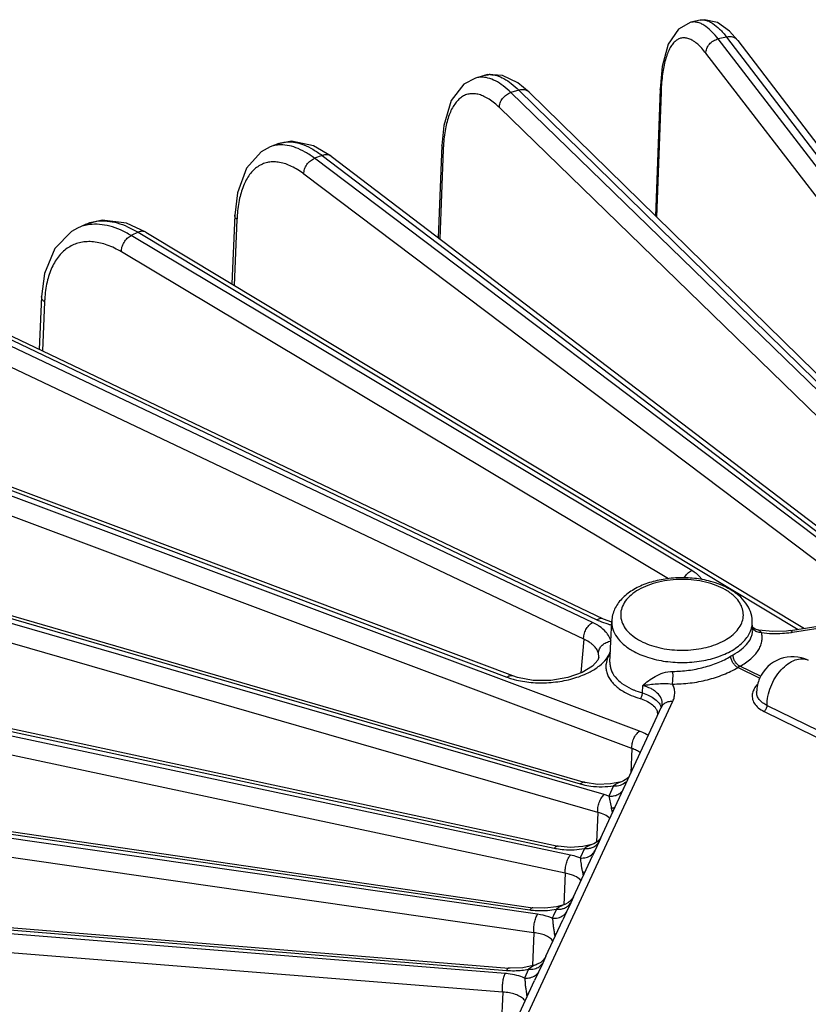
# Model space of a CAD drawing. Units: inches. Extents: x 0 to 17, y 0 to 11.
# Drawn here: x 12.6 to 13.3, y 8.2 to 9 of the extents above; entities that cross this region are included whole.
import ezdxf

# ---------------------------------------------------------------- set-up
doc = ezdxf.new("R2010")
doc.units = ezdxf.units.IN
doc.header["$LTSCALE"] = 0.935
doc.header["$MEASUREMENT"] = 0
doc.layers.add('7_ALL_FEATURES', color=7, linetype='CONTINUOUS')

msp = doc.modelspace()

# ---------------------------------------------------------------- linework, layer by layer
at = {"layer": '7_ALL_FEATURES', "color": 7, "linetype": 'CONTINUOUS'}
for p, q in [((13.19191, 9.02352), (13.18386, 9.02174)), ((13.21736, 9.014), (13.20694, 9.02152)), ((13.22442, 9.00594), (13.21736, 9.014)), ((13.2244, 9.00597), (13.57265, 8.54949)), ((13.00521, 8.97581), (12.99753, 8.97355)), ((12.99753, 8.97355), (12.99746, 8.97353)), ((13.04386, 8.96135), (13.03412, 8.96946)), ((13.04385, 8.96137), (13.48483, 8.52941)), ((13.15726, 8.96406), (13.15331, 8.85415)), ((12.82736, 8.91682), (12.82007, 8.91409)), ((12.87261, 8.90588), (12.85736, 8.91499)), ((12.96836, 8.91515), (12.96524, 8.83542)), ((12.8726, 8.90588), (13.38786, 8.51401)), ((12.78936, 8.85511), (12.78687, 8.7955)), ((12.66016, 8.84701), (12.65333, 8.84381)), ((12.71255, 8.84019), (12.69577, 8.848)), ((12.71255, 8.8402), (13.28208, 8.49765)), ((12.62222, 8.7846), (12.62021, 8.73893)), ((13.10833, 8.50565), (12.56546, 8.7651)), ((13.02975, 8.45649), (12.43293, 8.68146)), ((12.3164, 8.59023), (13.09229, 8.36451)), ((13.27005, 8.49579), (13.56888, 8.54202)), ((13.11533, 8.50311), (13.10833, 8.50565)), ((13.11385, 8.46837), (13.11538, 8.50414)), ((13.23726, 8.49686), (13.23695, 8.50414)), ((13.23738, 8.49839), (13.23718, 8.49867)), ((13.23943, 8.49693), (13.23738, 8.49839)), ((12.21712, 8.49244), (13.06902, 8.30924)), ((13.24023, 8.49668), (13.23943, 8.49693)), ((13.24268, 8.49617), (13.24027, 8.49667)), ((13.25432, 8.49488), (13.24268, 8.49617)), ((13.26662, 8.49533), (13.25432, 8.49488)), ((13.27005, 8.49579), (13.26662, 8.49533)), ((13.10416, 8.47269), (13.10416, 8.47276)), ((13.03379, 8.45516), (13.02975, 8.45649)), ((13.10561, 8.31581), (13.15853, 8.42986)), ((13.15911, 8.43194), (13.15911, 8.43196)), ((12.13617, 8.38917), (13.04724, 8.2561)), ((13.12373, 8.36501), (13.1142, 8.36308)), ((13.12377, 8.36502), (13.12374, 8.36501)), ((13.12559, 8.3657), (13.12376, 8.36501)), ((13.09817, 8.31075), (13.09032, 8.30892)), ((13.09988, 8.31141), (13.09817, 8.31075)), ((13.09817, 8.31075), (13.09817, 8.31075)), ((13.10453, 8.31349), (13.1007, 8.30524)), ((13.07955, 8.30811), (13.06903, 8.30924)), ((13.09032, 8.30892), (13.07955, 8.30811)), ((13.08225, 8.2655), (13.09874, 8.30101)), ((12.0744, 8.28159), (13.02629, 8.20386)), ((13.08225, 8.2655), (13.08224, 8.26548)), ((13.05747, 8.25557), (13.04724, 8.2561)), ((13.06772, 8.25681), (13.05747, 8.25557)), ((13.07388, 8.25846), (13.06772, 8.25681)), ((13.07389, 8.25846), (13.07388, 8.25846)), ((13.0749, 8.25884), (13.07389, 8.25846)), ((13.05841, 8.21412), (13.07299, 8.24553)), ((13.02747, 8.20377), (13.02629, 8.20386)), ((13.03856, 8.20416), (13.02747, 8.20377)), ((13.05001, 8.2068), (13.03856, 8.20416)), ((13.05093, 8.20715), (13.05001, 8.2068)), ((13.03404, 8.1616), (13.04861, 8.19302))]:
    msp.add_line(p, q, dxfattribs=at)
at = {"layer": '7_ALL_FEATURES', "color": 9, "linetype": 'CONTINUOUS'}
for p, q in [((13.21469, 9.00895), (13.20743, 9.00734)), ((13.21469, 9.00895), (13.56644, 8.54788)), ((13.55876, 8.55109), (13.20743, 9.00734)), ((13.54817, 8.53871), (13.19683, 8.99497)), ((13.03516, 8.96306), (13.02823, 8.96102)), ((13.46394, 8.53754), (13.02823, 8.96102)), ((13.03516, 8.96306), (13.4765, 8.53074)), ((13.15803, 8.96137), (13.15415, 8.85333)), ((13.15803, 8.96137), (13.15726, 8.96403)), ((13.45394, 8.52454), (13.01823, 8.94803)), ((12.96836, 8.91512), (12.96836, 8.91515)), ((12.96964, 8.91178), (12.96836, 8.91512)), ((12.86493, 8.90659), (12.8584, 8.90414)), ((12.86493, 8.90659), (13.38225, 8.51314)), ((12.96964, 8.91178), (12.96661, 8.83439)), ((13.36396, 8.52234), (12.8584, 8.90414)), ((13.35467, 8.50876), (12.84911, 8.89056)), ((12.79125, 8.8511), (12.78887, 8.79429)), ((12.70585, 8.84015), (12.6998, 8.83732)), ((12.70585, 8.84015), (13.27668, 8.49681)), ((13.1846, 8.54769), (12.6998, 8.83732)), ((13.1645, 8.54051), (12.69132, 8.8232)), ((12.62483, 8.77998), (12.62296, 8.73762)), ((13.09869, 8.50281), (12.55417, 8.7613)), ((12.55967, 8.76447), (13.10253, 8.50503)), ((13.09111, 8.48821), (12.54659, 8.7467)), ((13.13939, 8.40883), (12.4231, 8.6769)), ((12.42799, 8.68039), (13.02479, 8.45543)), ((13.1328, 8.39379), (12.4165, 8.66187)), ((13.10882, 8.35396), (12.30802, 8.58506)), ((12.31226, 8.58883), (13.08815, 8.3631)), ((13.10328, 8.33856), (12.30249, 8.56966)), ((13.27158, 8.4943), (13.56801, 8.54016)), ((12.21374, 8.49078), (13.06564, 8.30758)), ((13.07966, 8.30163), (12.21021, 8.48678)), ((13.09111, 8.48821), (13.08874, 8.45911)), ((13.10416, 8.47276), (13.10379, 8.47656)), ((13.1108, 8.47128), (13.113, 8.47463)), ((13.113, 8.47463), (13.11427, 8.47781)), ((13.11393, 8.47625), (13.113, 8.47463)), ((13.2182, 8.47352), (13.22034, 8.47476)), ((13.07524, 8.28593), (12.20579, 8.47107)), ((13.2438, 8.45429), (13.22439, 8.46379)), ((13.24453, 8.45598), (13.22631, 8.46491)), ((13.14189, 8.44181), (13.14214, 8.44823)), ((12.95816, 7.98204), (13.1682, 8.43462)), ((13.24978, 8.43089), (13.38523, 8.36472)), ((13.24712, 8.42588), (13.38258, 8.35947)), ((12.13351, 8.38732), (13.04459, 8.25424)), ((13.1328, 8.39379), (13.13189, 8.37245)), ((13.05127, 8.25044), (12.13072, 8.38313)), ((13.04801, 8.23451), (12.12747, 8.36719)), ((13.11705, 8.3616), (13.11283, 8.3526)), ((13.12373, 8.36501), (13.122, 8.36444)), ((13.11283, 8.3526), (13.10882, 8.35396)), ((13.11284, 8.3526), (13.11476, 8.34323)), ((13.10328, 8.33856), (13.10216, 8.31281)), ((13.11501, 8.34232), (13.11588, 8.33888)), ((13.09817, 8.31075), (13.09544, 8.30967)), ((13.10561, 8.31582), (13.10453, 8.31349)), ((13.09175, 8.30722), (13.08799, 8.29909)), ((13.1007, 8.30524), (13.09874, 8.30101)), ((13.07524, 8.28593), (13.07401, 8.25845)), ((13.09015, 8.28673), (13.09233, 8.28708)), ((13.09015, 8.28673), (13.09078, 8.28381)), ((12.07245, 8.27958), (13.02434, 8.20186)), ((13.02311, 8.1992), (12.07044, 8.27525)), ((13.02106, 8.18311), (12.06839, 8.25915)), ((13.07988, 8.26032), (13.07627, 8.25252)), ((13.08225, 8.2655), (13.07988, 8.26032)), ((13.0675, 8.25475), (13.06495, 8.24924)), ((13.07627, 8.25252), (13.07299, 8.24553)), ((13.06495, 8.24924), (13.06392, 8.24701)), ((13.04801, 8.23451), (13.04671, 8.20604)), ((13.06591, 8.2336), (13.06765, 8.23383)), ((13.05571, 8.20818), (13.05214, 8.2005)), ((13.05841, 8.21412), (13.05571, 8.20818)), ((13.04351, 8.20292), (13.03994, 8.19523)), ((13.05214, 8.2005), (13.04861, 8.19302)), ((13.02106, 8.18311), (13.01966, 8.15298)), ((13.04055, 8.17547), (13.03967, 8.17654)), ((13.04183, 8.18163), (13.04351, 8.18182))]:
    msp.add_line(p, q, dxfattribs=at)
at = {"layer": '7_ALL_FEATURES', "color": 7, "linetype": 'CONTINUOUS'}
for points in [[(13.18387, 9.02174), (13.17303, 9.01594), (13.16431, 9.00295), (13.15903, 8.98342), (13.15726, 8.96403)], [(13.20694, 9.02152), (13.19575, 9.02401), (13.19179, 9.02349)], [(13.03412, 8.96946), (13.02086, 8.97581), (13.00809, 8.97648), (13.00511, 8.97578)], [(12.99747, 8.97353), (12.98752, 8.9683), (12.97659, 8.95409), (12.97007, 8.93245), (12.96836, 8.91512)], [(12.85736, 8.91499), (12.83841, 8.91896), (12.82706, 8.91671)], [(12.82007, 8.91409), (12.81205, 8.90985), (12.79939, 8.89559), (12.79163, 8.8742), (12.78936, 8.85509)], [(12.69577, 8.848), (12.67474, 8.85079), (12.65992, 8.84689)], [(12.65336, 8.84383), (12.64817, 8.84096), (12.63379, 8.82622), (12.62489, 8.80451), (12.62222, 8.78458)], [(13.10416, 8.4728), (13.10334, 8.47025), (13.09876, 8.46499), (13.08993, 8.45953), (13.0775, 8.45513), (13.06262, 8.45267), (13.04732, 8.4527), (13.03379, 8.45516)], [(13.15911, 8.43197), (13.15909, 8.43174), (13.15853, 8.42985)], [(13.13059, 8.36965), (13.13016, 8.36907), (13.12842, 8.36742), (13.12559, 8.3657)], [(13.1142, 8.36308), (13.10298, 8.36273), (13.09229, 8.3645)], [(13.10608, 8.31685), (13.10513, 8.31546), (13.10303, 8.31335), (13.09988, 8.31141)], [(13.08224, 8.26548), (13.08221, 8.2654), (13.08158, 8.26432), (13.08012, 8.26246), (13.07786, 8.26047), (13.0749, 8.25884)], [(13.05841, 8.21412), (13.0578, 8.213), (13.05627, 8.21095), (13.05393, 8.20885), (13.05093, 8.20715)]]:
    msp.add_lwpolyline(points, dxfattribs=at)
at = {"layer": '7_ALL_FEATURES', "color": 9, "linetype": 'CONTINUOUS'}
for centre, radius, start, end in [((13.1941, 9.01369), 0.01008, 100.83752, 102.51542), ((13.01002, 8.9584), 0.01809, 89.64951, 92.29462), ((13.34249, 8.95474), 0.18457, 177.07086, 177.94197), ((13.11651, 8.90605), 0.14699, 176.42688, 177.76541), ((12.91481, 8.84595), 0.12367, 175.77383, 177.61509), ((12.73293, 8.77524), 0.1082, 175.15015, 177.49146), ((13.1323, 8.57219), 0.07357, 253.97332, 256.05603), ((13.21564, 8.50342), 0.02133, 344.65962, 347.99108), ((13.21637, 8.50328), 0.0206, 347.96594, 2.39085), ((13.25688, 8.58459), 0.09138, 262.45726, 268.19435), ((13.25711, 8.58933), 0.09613, 268.14654, 273.53533), ((13.25721, 8.5879), 0.0947, 273.52517, 277.91001), ((13.25778, 8.5835), 0.09025, 277.93975, 278.7954), ((13.13369, 8.46389), 0.02331, 146.80677, 147.98731), ((13.26442, 8.39668), 0.07815, 119.1846, 120.8151), ((13.04715, 8.5148), 0.06344, 249.36222, 253.26804), ((13.14572, 8.42279), 0.00958, 358.83547, 17.08848), ((13.19691, 8.36497), 0.08497, 194.82373, 195.46205), ((13.0794, 8.37755), 0.07137, 265.72199, 272.81617), ((13.07936, 8.38058), 0.0744, 272.73317, 279.58781), ((13.21972, 8.31852), 0.13342, 193.5124, 193.78426), ((13.05432, 8.32573), 0.07218, 268.27215, 274.39641), ((13.05424, 8.32735), 0.0738, 274.36365, 280.35601), ((13.02267, 8.22393), 0.04431, 9.46793, 12.60137), ((13.02991, 8.27034), 0.06871, 265.3554, 271.11741), ((13.02989, 8.27418), 0.07255, 271.07118, 276.13828), ((13.0299, 8.27426), 0.07263, 276.12028, 280.79382), ((13.01801, 8.13513), 0.06428, 83.1574, 85.45235), ((12.99893, 8.1722), 0.04392, 9.28794, 12.39285)]:
    msp.add_arc(centre, radius, start, end, dxfattribs=at)
at = {"layer": '7_ALL_FEATURES', "color": 7, "linetype": 'CONTINUOUS'}
for centre, radius, start, end in [((13.27195, 8.44195), 0.03125, 64.51248, 156.58639), ((13.2719, 8.44196), 0.0312, 156.55593, 178.44336)]:
    msp.add_arc(centre, radius, start, end, dxfattribs=at)
at = {"layer": '7_ALL_FEATURES', "color": 9, "linetype": 'CONTINUOUS'}
for points, knots in [([(13.19678, 9.01812), (13.1957, 9.01889), (13.19357, 9.02022), (13.19024, 9.02158), (13.18701, 9.02215), (13.18491, 9.02197), (13.18392, 9.02175)], [0, 0, 0, 0, 0.289105, 0.546265, 0.779497, 1, 1, 1, 1]), ([(13.1922, 9.02358), (13.19301, 9.02374), (13.19473, 9.02385), (13.19737, 9.0234), (13.20011, 9.02237), (13.20408, 9.02011), (13.20918, 9.0157), (13.21282, 9.0114), (13.21469, 9.00895)], [0, 0, 0, 0, 0.088326, 0.181986, 0.284712, 0.399224, 0.66981, 1, 1, 1, 1]), ([(13.20743, 9.00734), (13.20576, 9.00951), (13.20248, 9.01338), (13.19867, 9.01677), (13.19678, 9.01812)], [0, 0, 0, 0, 0.540788, 1, 1, 1, 1]), ([(13.19683, 8.99497), (13.1957, 8.99644), (13.19345, 8.99915), (13.18992, 9.00266), (13.18644, 9.00537), (13.18304, 9.00724), (13.17971, 9.00825), (13.17649, 9.00834), (13.17344, 9.0075), (13.17064, 9.00575), (13.1681, 9.00314), (13.16583, 8.99973), (13.16383, 8.99554), (13.16139, 8.98855), (13.15922, 8.97801), (13.1584, 8.96905), (13.15815, 8.96417)], [0, 0, 0, 0, 0.07344, 0.138906, 0.196536, 0.246969, 0.291581, 0.3325, 0.37256, 0.414779, 0.461724, 0.515141, 0.576046, 0.644962, 0.807093, 1, 1, 1, 1]), ([(13.2244, 9.00597), (13.22389, 9.00663), (13.22263, 9.00782), (13.22023, 9.00894), (13.2175, 9.00935), (13.21562, 9.00916), (13.21469, 9.00895)], [0, 0, 0, 0, 0.234228, 0.476222, 0.731982, 1, 1, 1, 1]), ([(13.19683, 8.99497), (13.19681, 8.99633), (13.19739, 8.99917), (13.1997, 9.00293), (13.20316, 9.00585), (13.20598, 9.00702), (13.20743, 9.00734)], [0, 0, 0, 0, 0.233678, 0.485195, 0.745143, 1, 1, 1, 1]), ([(13.00228, 8.97429), (13.00187, 8.97428), (13.00027, 8.97419), (12.99868, 8.97389), (12.99753, 8.97355)], [0, 0, 0, 0, 0.253188, 1, 1, 1, 1]), ([(13.01477, 8.97107), (13.01273, 8.97212), (13.00868, 8.97376), (13.00432, 8.97434), (13.00228, 8.97429)], [0, 0, 0, 0, 0.52916, 1, 1, 1, 1]), ([(13.00521, 8.97581), (13.00553, 8.97591), (13.00687, 8.97625), (13.00825, 8.97643), (13.00929, 8.97647)], [0, 0, 0, 0, 0.24789, 1, 1, 1, 1]), ([(13.01013, 8.97649), (13.01208, 8.97648), (13.01627, 8.97578), (13.0225, 8.97308), (13.02894, 8.96876), (13.03307, 8.96511), (13.03516, 8.96306)], [0, 0, 0, 0, 0.20199, 0.431936, 0.697165, 1, 1, 1, 1]), ([(13.02823, 8.96102), (13.02609, 8.9631), (13.02185, 8.96681), (13.01711, 8.96988), (13.01477, 8.97107)], [0, 0, 0, 0, 0.532256, 1, 1, 1, 1]), ([(13.01823, 8.94803), (13.01548, 8.9507), (13.01122, 8.95427), (13.00509, 8.95772), (13.00081, 8.95935), (12.99667, 8.96012), (12.99269, 8.96002), (12.98893, 8.95903), (12.98543, 8.95716), (12.98225, 8.95444), (12.97825, 8.94952), (12.97425, 8.94122), (12.97113, 8.92908), (12.97011, 8.92008), (12.96981, 8.91521)], [0, 0, 0, 0, 0.139148, 0.199429, 0.254067, 0.304144, 0.351171, 0.397056, 0.443861, 0.493527, 0.547595, 0.672584, 0.823443, 1, 1, 1, 1]), ([(13.01823, 8.94803), (13.01819, 8.94939), (13.01872, 8.95227), (13.02088, 8.95613), (13.02413, 8.95925), (13.02684, 8.96061), (13.02823, 8.96102)], [0, 0, 0, 0, 0.235415, 0.489611, 0.749677, 1, 1, 1, 1]), ([(13.04385, 8.96137), (13.04334, 8.96187), (13.04212, 8.96274), (13.03996, 8.96346), (13.03757, 8.96358), (13.03596, 8.96329), (13.03516, 8.96306)], [0, 0, 0, 0, 0.23317, 0.474654, 0.7305, 1, 1, 1, 1]), ([(12.82734, 8.91568), (12.82671, 8.91563), (12.82424, 8.91536), (12.82181, 8.91474), (12.82007, 8.91409)], [0, 0, 0, 0, 0.2535, 1, 1, 1, 1]), ([(12.8584, 8.90414), (12.85581, 8.9061), (12.85064, 8.90957), (12.84264, 8.91343), (12.83488, 8.91559), (12.82975, 8.91587), (12.82734, 8.91568)], [0, 0, 0, 0, 0.288971, 0.549863, 0.784916, 1, 1, 1, 1]), ([(12.82736, 8.91682), (12.82794, 8.91704), (12.83035, 8.91784), (12.83287, 8.91824), (12.83477, 8.91834)], [0, 0, 0, 0, 0.247022, 1, 1, 1, 1]), ([(12.83477, 8.91834), (12.8371, 8.91847), (12.84206, 8.91807), (12.84956, 8.91582), (12.85734, 8.91195), (12.86238, 8.90852), (12.86493, 8.90659)], [0, 0, 0, 0, 0.212532, 0.447031, 0.70892, 1, 1, 1, 1]), ([(12.8726, 8.90589), (12.8721, 8.90626), (12.87098, 8.90688), (12.86905, 8.90729), (12.86698, 8.9072), (12.86561, 8.90684), (12.86493, 8.90659)], [0, 0, 0, 0, 0.231569, 0.472292, 0.728371, 1, 1, 1, 1]), ([(12.84911, 8.89056), (12.84576, 8.89309), (12.83915, 8.89732), (12.83015, 8.90053), (12.82337, 8.90122), (12.81867, 8.90088), (12.81423, 8.89968), (12.81009, 8.89763), (12.80631, 8.89477), (12.8016, 8.88973), (12.79682, 8.88132), (12.79306, 8.86903), (12.79184, 8.85993), (12.79148, 8.85506)], [0, 0, 0, 0, 0.139785, 0.259996, 0.314274, 0.36592, 0.416255, 0.466727, 0.518777, 0.573674, 0.69545, 0.837217, 1, 1, 1, 1]), ([(12.84911, 8.89056), (12.84906, 8.89194), (12.84953, 8.89483), (12.8515, 8.8988), (12.85452, 8.9021), (12.85707, 8.90364), (12.8584, 8.90414)], [0, 0, 0, 0, 0.237649, 0.494713, 0.75474, 1, 1, 1, 1]), ([(12.79125, 8.8511), (12.79067, 8.85164), (12.78971, 8.85285), (12.78933, 8.85438), (12.78936, 8.85509)], [0, 0, 0, 0, 0.530626, 1, 1, 1, 1]), ([(12.66397, 8.84684), (12.66212, 8.84661), (12.65849, 8.84589), (12.65502, 8.8446), (12.65337, 8.84383)], [0, 0, 0, 0, 0.504149, 1, 1, 1, 1]), ([(12.66016, 8.847), (12.66185, 8.84779), (12.66541, 8.84909), (12.66914, 8.84976), (12.67104, 8.84995)], [0, 0, 0, 0, 0.494127, 1, 1, 1, 1]), ([(12.6998, 8.83732), (12.69677, 8.83913), (12.69075, 8.84229), (12.68151, 8.84561), (12.67257, 8.84725), (12.66674, 8.84718), (12.66397, 8.84684)], [0, 0, 0, 0, 0.280789, 0.539621, 0.777968, 1, 1, 1, 1]), ([(12.67104, 8.84995), (12.67372, 8.85021), (12.67938, 8.85014), (12.68803, 8.84839), (12.697, 8.84505), (12.70288, 8.84193), (12.70585, 8.84015)], [0, 0, 0, 0, 0.220032, 0.457952, 0.717565, 1, 1, 1, 1]), ([(12.71255, 8.8402), (12.71209, 8.84048), (12.71107, 8.8409), (12.70938, 8.84108), (12.70759, 8.84084), (12.70642, 8.84042), (12.70585, 8.84015)], [0, 0, 0, 0, 0.229248, 0.468836, 0.725366, 1, 1, 1, 1]), ([(12.69132, 8.8232), (12.68741, 8.82554), (12.67967, 8.82937), (12.66941, 8.83193), (12.6617, 8.83219), (12.65632, 8.83156), (12.65125, 8.8301), (12.64651, 8.82783), (12.64217, 8.82477), (12.63683, 8.81955), (12.63132, 8.81099), (12.62695, 8.79849), (12.62553, 8.78928), (12.62511, 8.78439)], [0, 0, 0, 0, 0.140346, 0.264914, 0.322376, 0.377505, 0.431229, 0.484579, 0.538624, 0.594372, 0.71399, 0.848584, 1, 1, 1, 1]), ([(12.69132, 8.8232), (12.69125, 8.82459), (12.69166, 8.8275), (12.69343, 8.83155), (12.69618, 8.83502), (12.69855, 8.83674), (12.6998, 8.83732)], [0, 0, 0, 0, 0.240282, 0.500379, 0.760266, 1, 1, 1, 1]), ([(12.62483, 8.77998), (12.62442, 8.78029), (12.62368, 8.78095), (12.62282, 8.7821), (12.6223, 8.78332), (12.6222, 8.78417), (12.62222, 8.78458)], [0, 0, 0, 0, 0.281477, 0.539287, 0.776209, 1, 1, 1, 1]), ([(13.21368, 8.53104), (13.21111, 8.53252), (13.20549, 8.53513), (13.19635, 8.53791), (13.18645, 8.53963), (13.17281, 8.54039), (13.15928, 8.53892), (13.14683, 8.53513), (13.13877, 8.53138), (13.13209, 8.52678), (13.12704, 8.52148), (13.12385, 8.51561), (13.12275, 8.50938), (13.12385, 8.50315), (13.12704, 8.49727), (13.13209, 8.49197), (13.13632, 8.48906), (13.13864, 8.48772)], [0, 0, 0, 0, 0.066549, 0.138473, 0.21411, 0.291719, 0.444726, 0.51659, 0.583201, 0.643594, 0.697623, 0.746222, 0.791607, 0.836985, 0.885576, 0.939664, 1, 1, 1, 1]), ([(13.17806, 8.54125), (13.17883, 8.54266), (13.18071, 8.54518), (13.18325, 8.54706), (13.1846, 8.54769)], [0, 0, 0, 0, 0.519985, 1, 1, 1, 1]), ([(13.1939, 8.53948), (13.19335, 8.54026), (13.19073, 8.54349), (13.18735, 8.54605), (13.1846, 8.54769)], [0, 0, 0, 0, 0.229174, 1, 1, 1, 1]), ([(13.13864, 8.48772), (13.14095, 8.48639), (13.14595, 8.484), (13.15701, 8.48039), (13.17215, 8.47822), (13.19035, 8.47923), (13.20465, 8.48306), (13.21441, 8.48792), (13.22032, 8.49212), (13.22491, 8.49688), (13.22799, 8.5021), (13.22942, 8.50762), (13.22909, 8.51324), (13.22702, 8.51867), (13.22469, 8.52188), (13.22332, 8.52341)], [0, 0, 0, 0, 0.065816, 0.136587, 0.287398, 0.441005, 0.584913, 0.650134, 0.709725, 0.763615, 0.812515, 0.858083, 0.902796, 0.949352, 1, 1, 1, 1]), ([(13.22332, 8.52341), (13.22268, 8.52413), (13.21979, 8.52706), (13.2164, 8.52946), (13.21368, 8.53104)], [0, 0, 0, 0, 0.234607, 1, 1, 1, 1]), ([(13.10832, 8.50566), (13.10791, 8.50585), (13.107, 8.50613), (13.10553, 8.50614), (13.104, 8.50577), (13.10301, 8.50531), (13.10253, 8.50503)], [0, 0, 0, 0, 0.22594, 0.463874, 0.721175, 1, 1, 1, 1]), ([(13.09111, 8.48821), (13.09103, 8.4896), (13.09136, 8.49252), (13.09291, 8.49665), (13.09536, 8.50026), (13.09753, 8.50214), (13.09869, 8.50281)], [0, 0, 0, 0, 0.243199, 0.506451, 0.766149, 1, 1, 1, 1]), ([(13.1047, 8.49939), (13.10424, 8.4997), (13.10231, 8.50096), (13.10027, 8.50206), (13.09869, 8.50281)], [0, 0, 0, 0, 0.240442, 1, 1, 1, 1]), ([(13.10253, 8.50503), (13.10325, 8.50468), (13.10633, 8.5033), (13.10953, 8.50219), (13.11199, 8.50149)], [0, 0, 0, 0, 0.239078, 1, 1, 1, 1]), ([(13.11178, 8.4927), (13.11133, 8.49331), (13.10929, 8.49585), (13.10676, 8.49798), (13.1047, 8.49939)], [0, 0, 0, 0, 0.233624, 1, 1, 1, 1]), ([(13.11538, 8.50414), (13.11533, 8.50295), (13.11544, 8.50055), (13.11651, 8.49572), (13.11957, 8.48977), (13.12545, 8.48348), (13.13042, 8.48003), (13.13317, 8.47845)], [0, 0, 0, 0, 0.108454, 0.218533, 0.450811, 0.7099, 1, 1, 1, 1]), ([(13.13317, 8.47845), (13.13735, 8.47603), (13.14677, 8.47205), (13.16214, 8.46867), (13.17852, 8.46776), (13.19473, 8.46939), (13.20961, 8.47344), (13.22043, 8.4788), (13.22735, 8.48412), (13.23142, 8.48836), (13.23445, 8.49289), (13.23577, 8.49615), (13.23622, 8.49778)], [0, 0, 0, 0, 0.12534, 0.262915, 0.406503, 0.549081, 0.683688, 0.804725, 0.859234, 0.90962, 0.956271, 1, 1, 1, 1]), ([(13.23799, 8.49678), (13.23787, 8.49694), (13.23742, 8.4976), (13.2371, 8.49835), (13.23695, 8.49893)], [0, 0, 0, 0, 0.252885, 1, 1, 1, 1]), ([(13.11475, 8.4865), (13.11462, 8.48703), (13.11393, 8.48923), (13.1128, 8.49128), (13.11178, 8.4927)], [0, 0, 0, 0, 0.241457, 1, 1, 1, 1]), ([(13.22034, 8.47476), (13.22293, 8.47616), (13.22759, 8.47916), (13.23317, 8.48458), (13.23613, 8.48969), (13.23718, 8.49382), (13.2373, 8.49586), (13.23726, 8.49685)], [0, 0, 0, 0, 0.302537, 0.564996, 0.792392, 0.897532, 1, 1, 1, 1]), ([(13.22631, 8.46491), (13.22961, 8.46672), (13.23419, 8.46976), (13.2392, 8.47465), (13.24204, 8.47835), (13.24408, 8.4822), (13.24527, 8.48614), (13.24558, 8.49012), (13.24521, 8.49273), (13.24488, 8.494)], [0, 0, 0, 0, 0.304063, 0.43937, 0.564095, 0.679791, 0.788862, 0.894444, 1, 1, 1, 1]), ([(13.24488, 8.494), (13.24421, 8.49394), (13.24286, 8.49398), (13.24037, 8.49462), (13.23873, 8.4958), (13.23799, 8.49678)], [0, 0, 0, 0, 0.262754, 0.519984, 1, 1, 1, 1]), ([(13.24488, 8.494), (13.24461, 8.49438), (13.24397, 8.49506), (13.24244, 8.49606), (13.24114, 8.49647), (13.24027, 8.49667)], [0, 0, 0, 0, 0.259634, 0.506852, 1, 1, 1, 1]), ([(13.27005, 8.49579), (13.27031, 8.49583), (13.27077, 8.49551), (13.27121, 8.49494), (13.27146, 8.49454), (13.27158, 8.4943)], [0, 0, 0, 0, 0.36257, 0.643921, 1, 1, 1, 1]), ([(13.10379, 8.47656), (13.10363, 8.47714), (13.10319, 8.47829), (13.10223, 8.47992), (13.101, 8.48149), (13.09952, 8.48302), (13.09777, 8.4845), (13.09503, 8.48637), (13.09272, 8.48752), (13.09111, 8.48821)], [0, 0, 0, 0, 0.102282, 0.20682, 0.318244, 0.438539, 0.567162, 0.703587, 1, 1, 1, 1]), ([(13.113, 8.47463), (13.11267, 8.47402), (13.11152, 8.47164), (13.11076, 8.46906), (13.11051, 8.46712)], [0, 0, 0, 0, 0.260486, 1, 1, 1, 1]), ([(13.1682, 8.46047), (13.17273, 8.4605), (13.18177, 8.46113), (13.19494, 8.46367), (13.20721, 8.4677), (13.21476, 8.47142), (13.2182, 8.47352)], [0, 0, 0, 0, 0.260139, 0.519142, 0.768345, 1, 1, 1, 1]), ([(13.22439, 8.46379), (13.22357, 8.46422), (13.22201, 8.46545), (13.22012, 8.46783), (13.21875, 8.47059), (13.21827, 8.47257), (13.2182, 8.47352)], [0, 0, 0, 0, 0.230799, 0.493734, 0.7601, 1, 1, 1, 1]), ([(13.22631, 8.46491), (13.22547, 8.4653), (13.22385, 8.4665), (13.22196, 8.46891), (13.22069, 8.47174), (13.22033, 8.47378), (13.22034, 8.47476)], [0, 0, 0, 0, 0.231701, 0.492008, 0.756748, 1, 1, 1, 1]), ([(13.09659, 8.46005), (13.09945, 8.46156), (13.10461, 8.46482), (13.10906, 8.46905), (13.1108, 8.47128)], [0, 0, 0, 0, 0.533284, 1, 1, 1, 1]), ([(13.11051, 8.46712), (13.11034, 8.46587), (13.11025, 8.46334), (13.11091, 8.45956), (13.11234, 8.45589), (13.11451, 8.45239), (13.11738, 8.44909), (13.12228, 8.44485), (13.12666, 8.4423), (13.12979, 8.44082)], [0, 0, 0, 0, 0.10835, 0.216502, 0.327609, 0.444376, 0.56892, 0.702711, 1, 1, 1, 1]), ([(13.11385, 8.46837), (13.1138, 8.46726), (13.11393, 8.46502), (13.11507, 8.46053), (13.11829, 8.45511), (13.12436, 8.44958), (13.1294, 8.44671), (13.13219, 8.44541)], [0, 0, 0, 0, 0.107391, 0.215548, 0.443998, 0.703241, 1, 1, 1, 1]), ([(13.16783, 8.44951), (13.17295, 8.4495), (13.18318, 8.45012), (13.19807, 8.45286), (13.21195, 8.4573), (13.22049, 8.46145), (13.22439, 8.46379)], [0, 0, 0, 0, 0.260513, 0.519605, 0.768659, 1, 1, 1, 1]), ([(13.24978, 8.43089), (13.24973, 8.43357), (13.25028, 8.43912), (13.25269, 8.44726), (13.25653, 8.455), (13.26153, 8.46177), (13.26733, 8.46708), (13.27352, 8.47053), (13.27888, 8.47161), (13.28279, 8.47117), (13.28456, 8.47056), (13.28539, 8.47017)], [0, 0, 0, 0, 0.132717, 0.274529, 0.419109, 0.559626, 0.689973, 0.806106, 0.907635, 0.954488, 1, 1, 1, 1]), ([(13.02973, 8.4565), (13.02937, 8.45663), (13.02857, 8.4568), (13.02731, 8.45667), (13.02602, 8.45621), (13.0252, 8.45572), (13.02479, 8.45543)], [0, 0, 0, 0, 0.221232, 0.456802, 0.71534, 1, 1, 1, 1]), ([(13.03824, 8.45187), (13.04318, 8.45102), (13.05338, 8.45017), (13.06867, 8.45115), (13.08332, 8.45429), (13.09245, 8.45788), (13.09659, 8.46005)], [0, 0, 0, 0, 0.25131, 0.511304, 0.76553, 1, 1, 1, 1]), ([(13.14214, 8.44823), (13.14378, 8.44963), (13.1472, 8.4525), (13.153, 8.45645), (13.16003, 8.45957), (13.16538, 8.46045), (13.1682, 8.46047)], [0, 0, 0, 0, 0.220406, 0.455539, 0.712857, 1, 1, 1, 1]), ([(13.16783, 8.44951), (13.16799, 8.45023), (13.16822, 8.45191), (13.16839, 8.45462), (13.1684, 8.45755), (13.16829, 8.45952), (13.1682, 8.46047)], [0, 0, 0, 0, 0.201201, 0.460259, 0.740178, 1, 1, 1, 1]), ([(13.02889, 8.45404), (13.02963, 8.45382), (13.03271, 8.45295), (13.03585, 8.45227), (13.03824, 8.45187)], [0, 0, 0, 0, 0.242826, 1, 1, 1, 1]), ([(13.14213, 8.44823), (13.14418, 8.44857), (13.14823, 8.44914), (13.15438, 8.44973), (13.1609, 8.45003), (13.16543, 8.44984), (13.16783, 8.44951)], [0, 0, 0, 0, 0.241261, 0.475062, 0.717919, 1, 1, 1, 1]), ([(13.15911, 8.43196), (13.15915, 8.43284), (13.15903, 8.43463), (13.15793, 8.43816), (13.15553, 8.44132), (13.1523, 8.44389), (13.14816, 8.44632), (13.14462, 8.44758), (13.14214, 8.44823)], [0, 0, 0, 0, 0.104261, 0.20913, 0.433885, 0.559854, 0.696283, 1, 1, 1, 1]), ([(13.1682, 8.43462), (13.16876, 8.43583), (13.16963, 8.43832), (13.17003, 8.4422), (13.16945, 8.44601), (13.16845, 8.44838), (13.16783, 8.44951)], [0, 0, 0, 0, 0.259316, 0.505992, 0.749543, 1, 1, 1, 1]), ([(13.24125, 8.449), (13.24025, 8.44791), (13.23853, 8.44567), (13.23744, 8.44305), (13.23714, 8.44176)], [0, 0, 0, 0, 0.527194, 1, 1, 1, 1]), ([(13.12979, 8.44082), (13.13058, 8.44044), (13.13393, 8.43895), (13.1374, 8.43773), (13.14007, 8.43695)], [0, 0, 0, 0, 0.240174, 1, 1, 1, 1]), ([(13.13219, 8.44541), (13.13294, 8.44506), (13.1361, 8.44367), (13.13937, 8.44254), (13.14189, 8.44181)], [0, 0, 0, 0, 0.240037, 1, 1, 1, 1]), ([(13.14007, 8.43695), (13.14037, 8.4372), (13.14091, 8.43788), (13.14149, 8.43909), (13.14184, 8.44044), (13.14191, 8.44137), (13.14188, 8.44181)], [0, 0, 0, 0, 0.220997, 0.479718, 0.749414, 1, 1, 1, 1]), ([(13.14189, 8.44181), (13.14395, 8.44118), (13.14777, 8.43973), (13.15271, 8.43676), (13.15638, 8.43321), (13.1579, 8.43039), (13.15833, 8.42898)], [0, 0, 0, 0, 0.298938, 0.564524, 0.795763, 1, 1, 1, 1]), ([(13.23714, 8.44176), (13.23679, 8.44029), (13.23666, 8.43714), (13.23852, 8.4326), (13.24216, 8.42871), (13.24534, 8.42675), (13.24712, 8.42588)], [0, 0, 0, 0, 0.223838, 0.451933, 0.706889, 1, 1, 1, 1]), ([(13.24978, 8.43089), (13.2484, 8.43157), (13.24591, 8.43307), (13.24291, 8.43594), (13.24106, 8.43925), (13.24068, 8.44165), (13.24072, 8.4428)], [0, 0, 0, 0, 0.291155, 0.549698, 0.780956, 1, 1, 1, 1]), ([(13.14007, 8.43695), (13.14079, 8.43674), (13.14345, 8.43587), (13.14604, 8.43471), (13.1478, 8.43365)], [0, 0, 0, 0, 0.265436, 1, 1, 1, 1]), ([(13.1478, 8.43365), (13.14839, 8.4333), (13.15047, 8.43192), (13.15234, 8.43016), (13.15337, 8.42866)], [0, 0, 0, 0, 0.272676, 1, 1, 1, 1]), ([(13.15854, 8.42985), (13.15896, 8.43077), (13.16024, 8.43248), (13.16207, 8.43355), (13.16306, 8.43393)], [0, 0, 0, 0, 0.486681, 1, 1, 1, 1]), ([(13.16306, 8.43393), (13.16345, 8.43408), (13.16511, 8.4346), (13.16689, 8.43473), (13.1682, 8.43462)], [0, 0, 0, 0, 0.241577, 1, 1, 1, 1]), ([(13.24712, 8.42588), (13.24751, 8.42613), (13.24824, 8.42678), (13.24908, 8.42802), (13.24964, 8.42942), (13.24978, 8.43042), (13.24978, 8.43089)], [0, 0, 0, 0, 0.235702, 0.494567, 0.756389, 1, 1, 1, 1]), ([(13.15337, 8.42866), (13.15354, 8.42842), (13.15416, 8.42746), (13.15463, 8.42641), (13.15488, 8.4256)], [0, 0, 0, 0, 0.258715, 1, 1, 1, 1]), ([(13.1328, 8.39379), (13.1327, 8.39518), (13.13296, 8.39811), (13.13429, 8.40231), (13.13642, 8.40604), (13.13835, 8.40808), (13.13939, 8.40883)], [0, 0, 0, 0, 0.246262, 0.512722, 0.772234, 1, 1, 1, 1]), ([(13.147, 8.40493), (13.14645, 8.40532), (13.14405, 8.40686), (13.14144, 8.40806), (13.13939, 8.40883)], [0, 0, 0, 0, 0.234538, 1, 1, 1, 1]), ([(13.14005, 8.38998), (13.13908, 8.39081), (13.13675, 8.39232), (13.13419, 8.39334), (13.1328, 8.39379)], [0, 0, 0, 0, 0.466197, 1, 1, 1, 1]), ([(13.09229, 8.36451), (13.09198, 8.3646), (13.09129, 8.36467), (13.09023, 8.36444), (13.08915, 8.36391), (13.08848, 8.3634), (13.08815, 8.3631)], [0, 0, 0, 0, 0.214468, 0.446709, 0.707185, 1, 1, 1, 1]), ([(13.08815, 8.3631), (13.08887, 8.36289), (13.09186, 8.3621), (13.09492, 8.36155), (13.09725, 8.36127)], [0, 0, 0, 0, 0.241028, 1, 1, 1, 1]), ([(13.09725, 8.36127), (13.1005, 8.36087), (13.10713, 8.36055), (13.11374, 8.3611), (13.11705, 8.3616)], [0, 0, 0, 0, 0.494307, 1, 1, 1, 1]), ([(13.122, 8.36444), (13.12114, 8.36413), (13.11939, 8.36333), (13.11783, 8.36222), (13.11704, 8.3616)], [0, 0, 0, 0, 0.479499, 1, 1, 1, 1]), ([(13.11705, 8.36161), (13.11899, 8.36145), (13.1228, 8.36178), (13.12622, 8.36361), (13.12754, 8.36481)], [0, 0, 0, 0, 0.521339, 1, 1, 1, 1]), ([(13.10328, 8.33856), (13.10318, 8.33996), (13.10336, 8.34289), (13.10444, 8.34713), (13.10598, 8.35044), (13.10754, 8.35265), (13.10838, 8.35357), (13.10882, 8.35396)], [0, 0, 0, 0, 0.249173, 0.51865, 0.777885, 0.895249, 1, 1, 1, 1]), ([(13.11283, 8.35261), (13.11421, 8.3525), (13.11693, 8.35261), (13.12071, 8.35381), (13.12381, 8.35598), (13.12524, 8.358), (13.12574, 8.35907)], [0, 0, 0, 0, 0.270642, 0.526664, 0.767823, 1, 1, 1, 1]), ([(13.11376, 8.33328), (13.11251, 8.33457), (13.10915, 8.3368), (13.10538, 8.33806), (13.10328, 8.33856)], [0, 0, 0, 0, 0.453994, 1, 1, 1, 1]), ([(13.11501, 8.34232), (13.1156, 8.34236), (13.11668, 8.34248), (13.11774, 8.34275), (13.1182, 8.34292)], [0, 0, 0, 0, 0.543269, 1, 1, 1, 1]), ([(13.10158, 8.30988), (13.1019, 8.31013), (13.10307, 8.31115), (13.10402, 8.31244), (13.10453, 8.31349)], [0, 0, 0, 0, 0.255425, 1, 1, 1, 1]), ([(13.06902, 8.30924), (13.06876, 8.3093), (13.06818, 8.3093), (13.06731, 8.30899), (13.06644, 8.3084), (13.06591, 8.30788), (13.06564, 8.30758)], [0, 0, 0, 0, 0.204618, 0.432222, 0.695734, 1, 1, 1, 1]), ([(13.06564, 8.30758), (13.06632, 8.30743), (13.06911, 8.30689), (13.07193, 8.30654), (13.07408, 8.30638)], [0, 0, 0, 0, 0.243412, 1, 1, 1, 1]), ([(13.07524, 8.28593), (13.07512, 8.28732), (13.07522, 8.29025), (13.07606, 8.29453), (13.0773, 8.29792), (13.07858, 8.30023), (13.07929, 8.30121), (13.07966, 8.30163)], [0, 0, 0, 0, 0.25204, 0.524538, 0.78375, 0.899042, 1, 1, 1, 1]), ([(13.08799, 8.29909), (13.08734, 8.29936), (13.08463, 8.3004), (13.08182, 8.30117), (13.07966, 8.30163)], [0, 0, 0, 0, 0.239261, 1, 1, 1, 1]), ([(13.08799, 8.29909), (13.08978, 8.29896), (13.0933, 8.29921), (13.09653, 8.30074), (13.09784, 8.30177)], [0, 0, 0, 0, 0.520154, 1, 1, 1, 1]), ([(13.09544, 8.30967), (13.09514, 8.30951), (13.09384, 8.3088), (13.09264, 8.30793), (13.09175, 8.30722)], [0, 0, 0, 0, 0.231954, 1, 1, 1, 1]), ([(13.09175, 8.30722), (13.09221, 8.30719), (13.09401, 8.30712), (13.09583, 8.30734), (13.09712, 8.30769)], [0, 0, 0, 0, 0.256072, 1, 1, 1, 1]), ([(13.09712, 8.30769), (13.09753, 8.3078), (13.09912, 8.30831), (13.10061, 8.30912), (13.10158, 8.30988)], [0, 0, 0, 0, 0.258482, 1, 1, 1, 1]), ([(13.09784, 8.30177), (13.09814, 8.30201), (13.09927, 8.303), (13.1002, 8.30424), (13.1007, 8.30524)], [0, 0, 0, 0, 0.2553, 1, 1, 1, 1]), ([(13.08799, 8.29909), (13.08845, 8.29734), (13.0887, 8.29445), (13.08928, 8.29052), (13.08974, 8.28841), (13.09, 8.28735)], [0, 0, 0, 0, 0.457176, 0.726049, 1, 1, 1, 1]), ([(13.08882, 8.27948), (13.08738, 8.28122), (13.08424, 8.28329), (13.07947, 8.28506), (13.0767, 8.28568), (13.07524, 8.28593)], [0, 0, 0, 0, 0.444013, 0.709185, 1, 1, 1, 1]), ([(13.07689, 8.25708), (13.0772, 8.2573), (13.07836, 8.25821), (13.07933, 8.25937), (13.07988, 8.26032)], [0, 0, 0, 0, 0.255936, 1, 1, 1, 1]), ([(13.04724, 8.2561), (13.04703, 8.25613), (13.0464, 8.25606), (13.04544, 8.25539), (13.04488, 8.25467), (13.04459, 8.25424)], [0, 0, 0, 0, 0.190496, 0.538796, 1, 1, 1, 1]), ([(13.04459, 8.25424), (13.0452, 8.25415), (13.04771, 8.25382), (13.05023, 8.25364), (13.05214, 8.25358)], [0, 0, 0, 0, 0.245482, 1, 1, 1, 1]), ([(13.04801, 8.23451), (13.04789, 8.2359), (13.04791, 8.23883), (13.04849, 8.24313), (13.04942, 8.24659), (13.05041, 8.24898), (13.05097, 8.25), (13.05127, 8.25044)], [0, 0, 0, 0, 0.254506, 0.529713, 0.789015, 0.902492, 1, 1, 1, 1]), ([(13.06392, 8.24701), (13.06298, 8.24742), (13.05889, 8.24899), (13.05458, 8.24997), (13.05127, 8.25044)], [0, 0, 0, 0, 0.23514, 1, 1, 1, 1]), ([(13.07388, 8.25846), (13.07335, 8.25828), (13.07227, 8.25787), (13.0707, 8.25705), (13.06911, 8.25599), (13.06805, 8.25518), (13.0675, 8.25475)], [0, 0, 0, 0, 0.228033, 0.462184, 0.717063, 1, 1, 1, 1]), ([(13.0675, 8.25475), (13.06794, 8.25472), (13.06964, 8.25465), (13.07136, 8.25484), (13.07259, 8.25514)], [0, 0, 0, 0, 0.255895, 1, 1, 1, 1]), ([(13.07259, 8.25514), (13.07299, 8.25524), (13.0745, 8.25568), (13.07594, 8.2564), (13.07689, 8.25708)], [0, 0, 0, 0, 0.25829, 1, 1, 1, 1]), ([(13.07328, 8.24931), (13.07359, 8.24953), (13.07474, 8.25043), (13.07572, 8.25158), (13.07627, 8.25252)], [0, 0, 0, 0, 0.255958, 1, 1, 1, 1]), ([(13.06392, 8.24701), (13.06561, 8.24688), (13.06892, 8.24709), (13.072, 8.24841), (13.07328, 8.24931)], [0, 0, 0, 0, 0.519446, 1, 1, 1, 1]), ([(13.06392, 8.24701), (13.06416, 8.24609), (13.06447, 8.24403), (13.06469, 8.24074), (13.06514, 8.23719), (13.06565, 8.2348), (13.06591, 8.2336)], [0, 0, 0, 0, 0.210277, 0.459075, 0.729297, 1, 1, 1, 1]), ([(13.06458, 8.2273), (13.06295, 8.22944), (13.05909, 8.2319), (13.05325, 8.23377), (13.04982, 8.23433), (13.04801, 8.23451)], [0, 0, 0, 0, 0.43786, 0.705221, 1, 1, 1, 1]), ([(13.05272, 8.2051), (13.05303, 8.2053), (13.05418, 8.20617), (13.05515, 8.20727), (13.05571, 8.20818)], [0, 0, 0, 0, 0.256224, 1, 1, 1, 1]), ([(13.02629, 8.20386), (13.02613, 8.20387), (13.02574, 8.20377), (13.02525, 8.20335), (13.02477, 8.20269), (13.02448, 8.20216), (13.02434, 8.20186)], [0, 0, 0, 0, 0.168542, 0.381548, 0.657426, 1, 1, 1, 1]), ([(13.05001, 8.2068), (13.04947, 8.20661), (13.04839, 8.20618), (13.04679, 8.20531), (13.04517, 8.2042), (13.04407, 8.20337), (13.04351, 8.20292)], [0, 0, 0, 0, 0.225111, 0.45834, 0.714697, 1, 1, 1, 1]), ([(13.04351, 8.20292), (13.04517, 8.20278), (13.04842, 8.20297), (13.05145, 8.20423), (13.05272, 8.2051)], [0, 0, 0, 0, 0.519776, 1, 1, 1, 1]), ([(13.04916, 8.19741), (13.04946, 8.19762), (13.05061, 8.19848), (13.05158, 8.19959), (13.05214, 8.2005)], [0, 0, 0, 0, 0.256222, 1, 1, 1, 1]), ([(13.02106, 8.18311), (13.02093, 8.1845), (13.02086, 8.18741), (13.02119, 8.19173), (13.0218, 8.19523), (13.0225, 8.19767), (13.02289, 8.19873), (13.02311, 8.1992)], [0, 0, 0, 0, 0.256365, 0.533801, 0.793315, 0.905357, 1, 1, 1, 1]), ([(13.03994, 8.19523), (13.03778, 8.19618), (13.03308, 8.19775), (13.02822, 8.19864), (13.02567, 8.19894)], [0, 0, 0, 0, 0.479134, 1, 1, 1, 1]), ([(13.03994, 8.19523), (13.0416, 8.1951), (13.04485, 8.19529), (13.04788, 8.19654), (13.04916, 8.19741)], [0, 0, 0, 0, 0.519772, 1, 1, 1, 1]), ([(13.03994, 8.19523), (13.04017, 8.19429), (13.04045, 8.1922), (13.04062, 8.18886), (13.04105, 8.18526), (13.04157, 8.18283), (13.04183, 8.18163)], [0, 0, 0, 0, 0.210542, 0.459743, 0.72999, 1, 1, 1, 1]), ([(13.03967, 8.17654), (13.03872, 8.17756), (13.03632, 8.17941), (13.03194, 8.18137), (13.02674, 8.18266), (13.02301, 8.18303), (13.02106, 8.18311)], [0, 0, 0, 0, 0.206594, 0.443573, 0.709924, 1, 1, 1, 1])]:
    msp.add_open_spline(points, degree=3, knots=knots, dxfattribs=at)
at = {"layer": '7_ALL_FEATURES', "color": 7, "linetype": 'CONTINUOUS'}
for points, knots in [([(13.20074, 8.53826), (13.19618, 8.53949), (13.18673, 8.54122), (13.17234, 8.5417), (13.15814, 8.54013), (13.14491, 8.53655), (13.13329, 8.53107), (13.12529, 8.52485), (13.12047, 8.51902), (13.11775, 8.51435), (13.11596, 8.50936), (13.11545, 8.50588), (13.11538, 8.50414)], [0, 0, 0, 0, 0.137828, 0.27925, 0.419384, 0.553415, 0.677924, 0.792168, 0.845979, 0.898078, 0.949146, 1, 1, 1, 1]), ([(13.21755, 8.53142), (13.215, 8.53289), (13.20952, 8.53552), (13.20375, 8.53744), (13.20074, 8.53826)], [0, 0, 0, 0, 0.485606, 1, 1, 1, 1]), ([(13.23695, 8.50414), (13.23683, 8.50686), (13.23568, 8.51238), (13.2315, 8.51987), (13.22532, 8.52637), (13.22027, 8.52985), (13.21755, 8.53142)], [0, 0, 0, 0, 0.23507, 0.475704, 0.729481, 1, 1, 1, 1]), ([(13.10378, 8.47638), (13.10386, 8.47762), (13.10458, 8.48016), (13.10703, 8.48337), (13.11054, 8.48567), (13.11328, 8.48645), (13.11469, 8.48663)], [0, 0, 0, 0, 0.231628, 0.477567, 0.736279, 1, 1, 1, 1])]:
    msp.add_open_spline(points, degree=3, knots=knots, dxfattribs=at)

doc.saveas('drawing.dxf')
